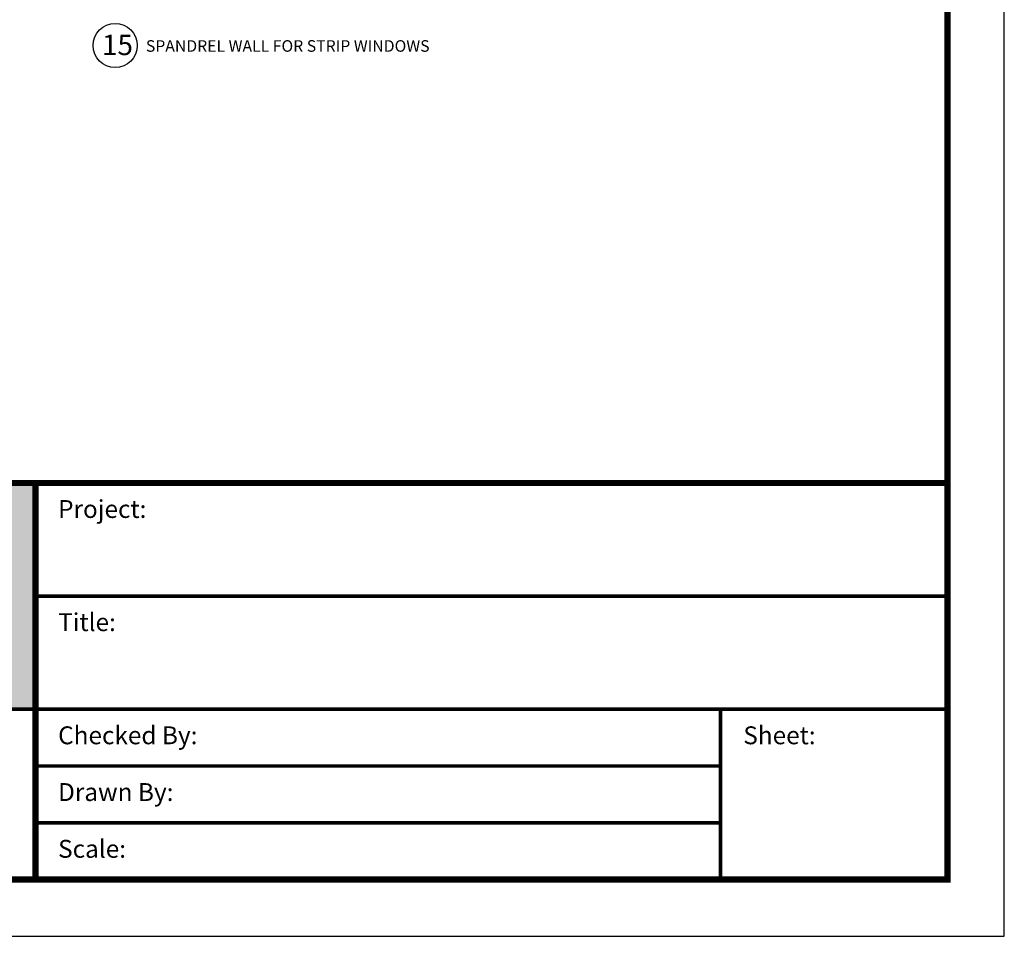
# Model space of a CAD drawing. Units: inches. Extents: x 2570 to 4846, y 7842 to 9006.
# Drawn here: x 3690 to 3699, y 7991 to 7999 of the extents above; entities that cross this region are included whole.
import ezdxf

# ---------------------------------------------------------------- set-up
doc = ezdxf.new("R2010")
doc.units = ezdxf.units.IN
doc.header["$MEASUREMENT"] = 0
doc.layers.get('0').update_dxf_attribs({"color": 3})
doc.layers.add('BMP-Detail', color=7, linetype='Continuous')
doc.layers.add('BMP-Titleblock', color=7, linetype='Continuous')
doc.layers.add('BMP-Unplotted', color=253, linetype='Continuous', plot=False)
doc.styles.add('BMP-2 Standard i', font='arial.ttf', dxfattribs={"height": 0.07874})
doc.styles.get("Standard").update_dxf_attribs({"font": 'arial.ttf'})
doc.styles.add('TEXT', font='arial.ttf', dxfattribs={"height": 0.09})

msp = doc.modelspace()

# ---------------------------------------------------------------- hatches: boundary and pattern name
at = {"layer": 'BMP-Titleblock', "true_color": 0x006c67}
h = msp.add_hatch(color=126, dxfattribs=at)
h.dxf.hatch_style = 1
h.paths.add_polyline_path([(3690.5873, 7994.6408), (3683.125, 7994.6408), (3683.125, 7992.6476), (3690.5873, 7992.6476)])

# ---------------------------------------------------------------- linework, layer by layer
at = {"color": 0, "const_width": 0.0547}
msp.add_lwpolyline([(3698.625, 7991.1476), (3698.625, 8012.1476), (3683.125, 8012.1476), (3683.125, 7991.1476)], close=True, dxfattribs=at)
at = {"color": 0}
for points, const_width in [([(3698.625, 7994.6408), (3683.125, 7994.6408)], 0.0547), ([(3690.5873, 7994.6408), (3690.5873, 7991.1476)], 0.0547), ([(3698.625, 7993.6442), (3690.5873, 7993.6442)], 0.0315), ([(3683.125, 7992.6476), (3690.5873, 7992.6476)], 0.0315), ([(3698.625, 7992.6476), (3690.5873, 7992.6476)], 0.0315), ([(3696.625, 7991.1476), (3696.625, 7992.6476)], 0.0315), ([(3696.625, 7992.1476), (3690.5873, 7992.1476)], 0.0315), ([(3696.625, 7991.6476), (3690.5873, 7991.6476)], 0.0315)]:
    msp.add_lwpolyline(points, dxfattribs=dict(at, const_width=const_width))
at = {"layer": 'BMP-Detail', "linetype": 'Continuous'}
msp.add_circle((3691.2897, 7998.4936), 0.1941, dxfattribs=at)
at = {"layer": 'BMP-Unplotted'}
msp.add_lwpolyline([(3682.125, 7990.6476), (3699.125, 7990.6476), (3699.125, 8012.6476), (3682.125, 8012.6476)], close=True, dxfattribs=at)

# ---------------------------------------------------------------- texts
at = {"color": 0, "char_height": 0.15748, "attachment_point": 4, "style": 'BMP-2 Standard i'}
for s, insert, width in [('Project:', (3690.7873, 7994.3908), 3.224117), ('Title:', (3690.7873, 7993.3942), 3.224117), ('Checked By:', (3690.7873, 7992.3976), 3.224117), ('Sheet:', (3696.825, 7992.3976), 3.224117), ('Drawn By:', (3690.7873, 7991.8976), 3.224117), ('Scale:', (3690.7873, 7991.3976), 1.790573)]:
    msp.add_mtext(s, dxfattribs=dict(at, insert=insert, width=width))
at = {"layer": 'BMP-Detail', "linetype": 'Continuous', "insert": (3691.1745, 7998.5892), "char_height": 0.18, "width": 0.26394, "attachment_point": 1, "style": 'TEXT'}
msp.add_mtext('15', dxfattribs=at)
at = {"layer": 'BMP-Detail', "linetype": 'Continuous', "insert": (3691.5607, 7998.5408), "char_height": 0.102, "width": 3.167015, "attachment_point": 1}
msp.add_mtext('\\fArial|b0|i0|c0|p34;SPANDREL WALL FOR STRIP WINDOWS', dxfattribs=at)

doc.saveas('drawing.dxf')
